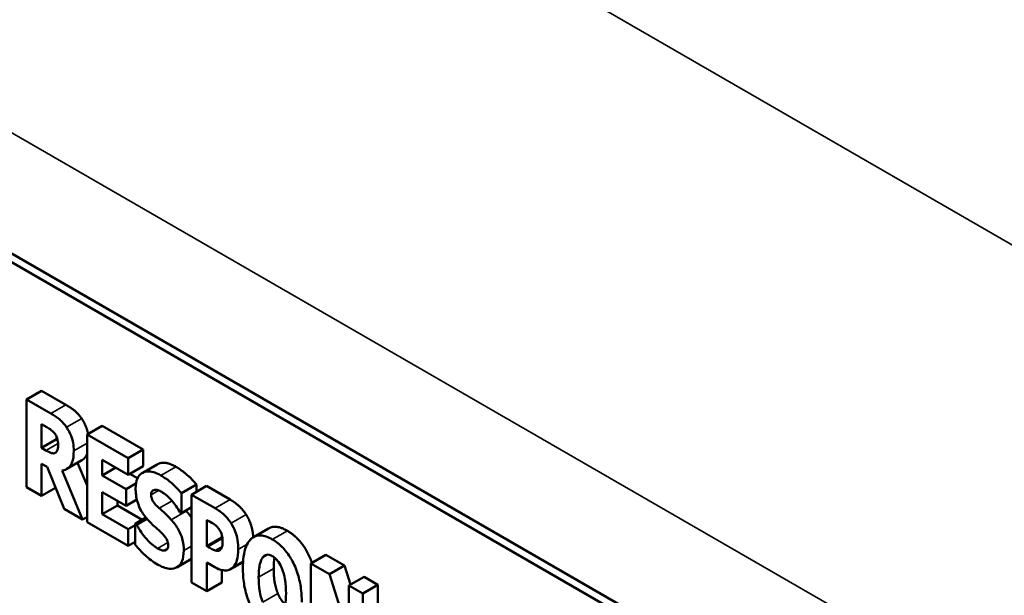
# Model space of a CAD drawing. Units: inches. Extents: x 4 to 172, y 2 to 134.
# Drawn here: x 141 to 142, y 123 to 123 of the extents above; entities that cross this region are included whole.
import ezdxf

# ---------------------------------------------------------------- set-up
doc = ezdxf.new("R2010")
doc.units = ezdxf.units.IN
doc.header["$LTSCALE"] = 8
doc.header["$MEASUREMENT"] = 0
doc.layers.add('Visible (ANSI)', color=7, linetype='Continuous', lineweight=50)
doc.layers.add('Visible Narrow (ANSI)', color=7, linetype='Continuous', lineweight=35)

msp = doc.modelspace()

# ---------------------------------------------------------------- linework, layer by layer
at = {"layer": 'Visible (ANSI)'}
for p, q in [((140.642, 123.4894), (142.05621, 122.6729)), ((142.04914, 122.66882), (140.63492, 123.48531)), ((141.31959, 122.96917), (141.33374, 122.97733)), ((141.33374, 122.97733), (141.35675, 122.96404)), ((141.34261, 122.95588), (141.31959, 122.96917)), ((141.31959, 122.96917), (141.31959, 122.88655)), ((141.33386, 122.92351), (141.33386, 122.94574)), ((141.33386, 122.94574), (141.33867, 122.94296)), ((141.3767, 122.9362), (141.39085, 122.94436)), ((141.39085, 122.94436), (141.42946, 122.92207)), ((141.348, 122.93403), (141.348, 122.93167)), ((141.3767, 122.9362), (141.3767, 122.85358)), ((141.41532, 122.9139), (141.3767, 122.9362)), ((141.33386, 122.92351), (141.348, 122.93167)), ((141.33797, 122.92113), (141.33386, 122.92351)), ((141.348, 122.93167), (141.34892, 122.93114)), ((141.41532, 122.9139), (141.42946, 122.92207)), ((141.42946, 122.92207), (141.42946, 122.90633)), ((141.33386, 122.90865), (141.33902, 122.90567)), ((141.33386, 122.87832), (141.33386, 122.90865)), ((141.33902, 122.90567), (141.35496, 122.86613)), ((141.3575, 122.90368), (141.37165, 122.91184)), ((141.36773, 122.90958), (141.3767, 122.88801)), ((141.39097, 122.91223), (141.41532, 122.89817)), ((141.39097, 122.8977), (141.39097, 122.91223)), ((141.39097, 122.8977), (141.40355, 122.90496)), ((141.41532, 122.89817), (141.41532, 122.9139)), ((141.41532, 122.89817), (141.42946, 122.90633)), ((141.42836, 122.89985), (141.4425, 122.90801)), ((141.37247, 122.85602), (141.35322, 122.90229)), ((141.4134, 122.88475), (141.39097, 122.8977)), ((141.41688, 122.89907), (141.42401, 122.89495)), ((141.31959, 122.88655), (141.33386, 122.87832)), ((141.4134, 122.88475), (141.4226, 122.89006)), ((141.46529, 122.88096), (141.47944, 122.88913)), ((141.47486, 122.87952), (141.489, 122.88769)), ((141.47944, 122.88913), (141.47944, 122.88217)), ((141.489, 122.88769), (141.51121, 122.87487)), ((141.33386, 122.87832), (141.34699, 122.8859)), ((141.39097, 122.86108), (141.39097, 122.88197)), ((141.39097, 122.88197), (141.4134, 122.86901)), ((141.4134, 122.86901), (141.4134, 122.88475)), ((141.46529, 122.86208), (141.46529, 122.88096)), ((141.49707, 122.8667), (141.47486, 122.87952)), ((141.47486, 122.87952), (141.47486, 122.79691)), ((141.39097, 122.86108), (141.40511, 122.86924)), ((141.40511, 122.8738), (141.40511, 122.86924)), ((141.40511, 122.86924), (141.42842, 122.85579)), ((141.4134, 122.86901), (141.42348, 122.87483)), ((141.35496, 122.86613), (141.37247, 122.85602)), ((141.37247, 122.85602), (141.3767, 122.85847)), ((141.41532, 122.84702), (141.39097, 122.86108)), ((141.46402, 122.86282), (141.46529, 122.86208)), ((141.46529, 122.86208), (141.47486, 122.86761)), ((141.3767, 122.85358), (141.41532, 122.83129)), ((141.41532, 122.84702), (141.42193, 122.85084)), ((141.42193, 122.85204), (141.43206, 122.85789)), ((141.42326, 122.85127), (141.42193, 122.85204)), ((141.42193, 122.85204), (141.42193, 122.83236)), ((141.42326, 122.85127), (141.43292, 122.85685)), ((141.48924, 122.83105), (141.48924, 122.85582)), ((141.48924, 122.85582), (141.49127, 122.85465)), ((141.41532, 122.83129), (141.41532, 122.84702)), ((141.50338, 122.84154), (141.50338, 122.83922)), ((141.53319, 122.83961), (141.54734, 122.84778)), ((141.41532, 122.83129), (141.42193, 122.8351)), ((141.48924, 122.83105), (141.50338, 122.83922)), ((141.49023, 122.83048), (141.48924, 122.83105)), ((141.50338, 122.83922), (141.50394, 122.83889)), ((141.44929, 122.82687), (141.45223, 122.82856)), ((141.54194, 122.82071), (141.54618, 122.82316)), ((141.58705, 122.81475), (141.60119, 122.82292)), ((141.60119, 122.82292), (141.61882, 122.81274)), ((141.46111, 122.81116), (141.47486, 122.8191)), ((141.48924, 122.81566), (141.49678, 122.8113)), ((141.48924, 122.78861), (141.48924, 122.81566)), ((141.51168, 122.80954), (141.52334, 122.81627)), ((141.51394, 122.81124), (141.52337, 122.81668)), ((141.58705, 122.81475), (141.58705, 122.73214)), ((141.60468, 122.80458), (141.58705, 122.81475)), ((141.60468, 122.80458), (141.61882, 122.81274)), ((141.61882, 122.81274), (141.62445, 122.7949)), ((141.50338, 122.80858), (141.50338, 122.79677)), ((141.62294, 122.7467), (141.60468, 122.80458)), ((141.47486, 122.79691), (141.48924, 122.78861)), ((141.48924, 122.78861), (141.50338, 122.79677)), ((141.62294, 122.79403), (141.63708, 122.8022)), ((141.63604, 122.78647), (141.62294, 122.79403)), ((141.62294, 122.79403), (141.62294, 122.7467)), ((141.63604, 122.78647), (141.65018, 122.79463)), ((141.63708, 122.8022), (141.65018, 122.79463)), ((141.65018, 122.79463), (141.65018, 122.77086)), ((141.63604, 122.70385), (141.63604, 122.78647))]:
    msp.add_line(p, q, dxfattribs=at)
for points in [[(141.35675, 122.96404), (141.36151, 122.9613), (141.36858, 122.95547), (141.3716, 122.95106)], [(141.46019, 122.9058), (141.46535, 122.90282), (141.47544, 122.89398), (141.47944, 122.88913)], [(141.51121, 122.87487), (141.51614, 122.87202), (141.52333, 122.86526), (141.52623, 122.86078)], [(141.46952, 122.86453), (141.46973, 122.86431), (141.46993, 122.86409)], [(141.46993, 122.86409), (141.47273, 122.86099), (141.47486, 122.85783)], [(141.54734, 122.84778), (141.55424, 122.85177), (141.56501, 122.84554)], [(141.55291, 122.82035), (141.55214, 122.81607), (141.55214, 122.80993)], [(141.55214, 122.80993), (141.55214, 122.8023), (141.55423, 122.79105), (141.55603, 122.7866)]]:
    msp.add_open_spline(points, degree=2, dxfattribs=at)
for points, degree, knots in [([(141.35745, 122.94289), (141.35647, 122.94433), (141.35543, 122.94568), (141.35275, 122.94868), (141.35146, 122.94976), (141.34824, 122.95242), (141.34533, 122.95431), (141.34261, 122.95588)], 3, [-0.03990124, -0.03990124, -0.03990124, -0.03990124, -0.03549306, -0.03549306, -0.0293342, -0.0293342, 0, 0, 0, 0]), ([(141.3716, 122.95106), (141.37467, 122.94647), (141.37716, 122.93897), (141.37758, 122.9367)], 2, [0, 0, 0, 1, 1.383345, 1.383345, 1.383345]), ([(141.33867, 122.94296), (141.33998, 122.9422), (141.3415, 122.94127), (141.34333, 122.93996), (141.34452, 122.93908), (141.3458, 122.93757)], 3, [-0.05504939, -0.05504939, -0.05504939, -0.05504939, -0.01553111, -0.01553111, 0, 0, 0, 0]), ([(141.36412, 122.92076), (141.36412, 122.92312), (141.36395, 122.92565), (141.36319, 122.92994), (141.36268, 122.93208), (141.36055, 122.93762), (141.35917, 122.94033), (141.35745, 122.94289)], 3, [-0.08018526, -0.08018526, -0.08018526, -0.08018526, -0.04632439, -0.04632439, -0.0236081, -0.0236081, 0, 0, 0, 0]), ([(141.3458, 122.93757), (141.34643, 122.9368), (141.347, 122.93597), (141.3481, 122.93393), (141.34843, 122.93296), (141.34919, 122.93038), (141.34939, 122.92843), (141.34939, 122.92666)], 3, [-0.02550753, -0.02550753, -0.02550753, -0.02550753, -0.02157543, -0.02157543, -0.01656606, -0.01656606, 0, 0, 0, 0]), ([(141.34939, 122.92666), (141.34939, 122.92332), (141.34893, 122.92185), (141.34814, 122.92007), (141.3475, 122.91933), (141.34667, 122.91886)], 3, [-0.02262385, -0.02262385, -0.02262385, -0.02262385, -0.01263469, -0.01263469, 0, 0, 0, 0]), ([(141.34667, 122.91886), (141.34619, 122.91858), (141.34565, 122.91843), (141.34444, 122.91837), (141.34379, 122.91848), (141.34143, 122.91925), (141.33969, 122.92014), (141.33797, 122.92113)], 3, [-0.03333561, -0.03333561, -0.03333561, -0.03333561, -0.0260206, -0.0260206, -0.01850671, -0.01850671, 0, 0, 0, 0]), ([(141.35322, 122.90229), (141.35522, 122.90253), (141.35699, 122.90321), (141.36105, 122.90622), (141.36215, 122.90878), (141.3637, 122.91258), (141.36412, 122.91664), (141.36412, 122.92076)], 3, [-0.0520084, -0.0520084, -0.0520084, -0.0520084, -0.04687721, -0.04687721, -0.03844959, -0.03844959, 0, 0, 0, 0]), ([(141.3767, 122.91797), (141.37612, 122.91642), (141.37376, 122.91306), (141.37165, 122.91184)], 2, [0.7265102, 0.7265102, 0.7265102, 1, 1.5244755, 1.5244755, 1.5244755]), ([(141.4425, 122.90801), (141.44286, 122.90821), (141.45004, 122.91166), (141.46019, 122.9058)], 2, [0.945355, 0.945355, 0.945355, 1, 2, 2, 2]), ([(141.44605, 122.89763), (141.44412, 122.89874), (141.4422, 122.89966), (141.43854, 122.90092), (141.43682, 122.90128), (141.43189, 122.90155), (141.42964, 122.90061), (141.42638, 122.89867), (141.42493, 122.89701), (141.42275, 122.89215), (141.42227, 122.88893), (141.42227, 122.88538)], 3, [-0.1055662, -0.1055662, -0.1055662, -0.1055662, -0.0940507, -0.0940507, -0.0832153, -0.0832153, -0.0616718, -0.0616718, -0.0331399, -0.0331399, 0, 0, 0, 0]), ([(141.46529, 122.88096), (141.46194, 122.88503), (141.45859, 122.88819), (141.4529, 122.89317), (141.4495, 122.89564), (141.44605, 122.89763)], 3, [-0.06330312, -0.06330312, -0.06330312, -0.06330312, -0.0372499, -0.0372499, 0, 0, 0, 0]), ([(141.42227, 122.88538), (141.42227, 122.88143), (141.42274, 122.87714), (141.42509, 122.86917), (141.42643, 122.86641), (141.42963, 122.86082), (141.43209, 122.85766), (141.43468, 122.85485)], 3, [-0.07212488, -0.07212488, -0.07212488, -0.07212488, -0.04909078, -0.04909078, -0.03050711, -0.03050711, 0, 0, 0, 0]), ([(141.43694, 122.87946), (141.43694, 122.88034), (141.43707, 122.88113), (141.4377, 122.88265), (141.43821, 122.88311), (141.439, 122.88374), (141.43958, 122.88399), (141.44025, 122.88404)], 3, [-0.0170585, -0.0170585, -0.0170585, -0.0170585, -0.01320944, -0.01320944, -0.00831825, -0.00831825, 0, 0, 0, 0]), ([(141.44454, 122.8667), (141.4432, 122.86792), (141.4417, 122.86937), (141.43931, 122.87216), (141.43876, 122.87305), (141.43802, 122.87436), (141.43766, 122.87523), (141.43707, 122.87728), (141.43694, 122.87841), (141.43694, 122.87946)], 3, [-0.02590048, -0.02590048, -0.02590048, -0.02590048, -0.02134194, -0.02134194, -0.01715936, -0.01715936, -0.00979606, -0.00979606, 0, 0, 0, 0]), ([(141.44025, 122.88404), (141.44177, 122.88413), (141.44284, 122.88386), (141.4445, 122.88336), (141.44568, 122.88278), (141.4468, 122.88213)], 3, [-0.01836098, -0.01836098, -0.01836098, -0.01836098, -0.01211564, -0.01211564, 0, 0, 0, 0]), ([(141.4468, 122.88213), (141.44841, 122.8812), (141.45, 122.88006), (141.45376, 122.8768), (141.45543, 122.87491), (141.45914, 122.87058), (141.46179, 122.86687), (141.46402, 122.86282)], 3, [-0.05170723, -0.05170723, -0.05170723, -0.05170723, -0.04488174, -0.04488174, -0.03526922, -0.03526922, 0, 0, 0, 0]), ([(141.45579, 122.85592), (141.45297, 122.85899), (141.45177, 122.86012), (141.44823, 122.86335), (141.44638, 122.86503), (141.44454, 122.8667)], 3, [-0.03969311, -0.03969311, -0.03969311, -0.03969311, -0.02068057, -0.02068057, 0, 0, 0, 0]), ([(141.51208, 122.85261), (141.50969, 122.85632), (141.50737, 122.8588), (141.50288, 122.86302), (141.4999, 122.86507), (141.49707, 122.8667)], 3, [-0.05055521, -0.05055521, -0.05055521, -0.05055521, -0.03050657, -0.03050657, 0, 0, 0, 0]), ([(141.52623, 122.86078), (141.52947, 122.85575), (141.53261, 122.84481), (141.53292, 122.83945)], 2, [0, 0, 0, 1, 1.772261, 1.772261, 1.772261]), ([(141.4428, 122.82901), (141.44113, 122.82998), (141.43947, 122.83118), (141.43579, 122.83435), (141.43402, 122.83622), (141.42913, 122.84173), (141.42599, 122.84633), (141.42326, 122.85127)], 3, [-0.07041519, -0.07041519, -0.07041519, -0.07041519, -0.05835341, -0.05835341, -0.04307106, -0.04307106, 0, 0, 0, 0]), ([(141.43468, 122.85485), (141.43763, 122.85165), (141.44017, 122.84946), (141.44301, 122.84699), (141.4451, 122.84509), (141.44715, 122.8431)], 3, [-0.03153591, -0.03153591, -0.03153591, -0.03153591, -0.02325215, -0.02325215, 0, 0, 0, 0]), ([(141.46756, 122.82697), (141.46756, 122.83047), (141.46719, 122.83433), (141.46556, 122.84021), (141.4646, 122.84304), (141.46075, 122.84994), (141.45835, 122.8531), (141.45579, 122.85592)], 3, [-0.1191324, -0.1191324, -0.1191324, -0.1191324, -0.0602104, -0.0602104, -0.0303406, -0.0303406, 0, 0, 0, 0]), ([(141.49127, 122.85465), (141.49298, 122.85367), (141.49469, 122.85267), (141.49773, 122.85056), (141.49902, 122.84925), (141.5002, 122.84782)], 3, [-0.03287618, -0.03287618, -0.03287618, -0.03287618, -0.01450105, -0.01450105, 0, 0, 0, 0]), ([(141.51887, 122.82807), (141.51887, 122.83085), (141.51867, 122.8338), (141.51756, 122.84022), (141.51672, 122.84282), (141.51499, 122.84747), (141.5137, 122.85011), (141.51208, 122.85261)], 3, [-0.05305591, -0.05305591, -0.05305591, -0.05305591, -0.0388119, -0.0388119, -0.02276737, -0.02276737, 0, 0, 0, 0]), ([(141.44715, 122.8431), (141.44796, 122.84234), (141.44873, 122.8415), (141.45041, 122.83933), (141.451, 122.8383), (141.45174, 122.83702), (141.45214, 122.83609), (141.45275, 122.834), (141.45289, 122.83291), (141.45289, 122.83189)], 3, [-0.02327958, -0.02327958, -0.02327958, -0.02327958, -0.02079117, -0.02079117, -0.01748691, -0.01748691, -0.00953295, -0.00953295, 0, 0, 0, 0]), ([(141.5002, 122.84782), (141.50053, 122.84744), (141.50084, 122.84703), (141.50143, 122.84612), (141.50171, 122.84563), (141.50239, 122.84429), (141.50296, 122.84301), (141.50394, 122.83962), (141.50414, 122.83776), (141.50414, 122.83604)], 3, [-0.04268563, -0.04268563, -0.04268563, -0.04268563, -0.03581723, -0.03581723, -0.0284199, -0.0284199, -0.01605647, -0.01605647, 0, 0, 0, 0]), ([(141.55087, 122.83738), (141.54892, 122.8385), (141.54698, 122.83943), (141.54328, 122.8407), (141.54155, 122.84107), (141.53707, 122.84129), (141.53462, 122.8406), (141.53048, 122.83783), (141.52806, 122.83536), (141.52393, 122.82505), (141.52316, 122.81777), (141.52316, 122.81033)], 3, [-0.2576018, -0.2576018, -0.2576018, -0.2576018, -0.2204345, -0.2204345, -0.1856276, -0.1856276, -0.1264045, -0.1264045, -0.0694441, -0.0694441, 0, 0, 0, 0]), ([(141.56501, 122.84554), (141.57788, 122.83811), (141.58689, 122.81894), (141.58814, 122.81538)], 2, [0, 0, 0, 1, 1.213409, 1.213409, 1.213409]), ([(141.42193, 122.83236), (141.42487, 122.82882), (141.42799, 122.82552), (141.43486, 122.819), (141.43887, 122.81621), (141.44274, 122.81398)], 3, [-0.07769215, -0.07769215, -0.07769215, -0.07769215, -0.04166465, -0.04166465, 0, 0, 0, 0]), ([(141.45289, 122.83189), (141.45289, 122.83093), (141.45279, 122.83), (141.45235, 122.82871), (141.45206, 122.82817), (141.45086, 122.82719), (141.45014, 122.82691), (141.44929, 122.82687)], 3, [-0.03482774, -0.03482774, -0.03482774, -0.03482774, -0.02032999, -0.02032999, -0.01032076, -0.01032076, 0, 0, 0, 0]), ([(141.50414, 122.83604), (141.50414, 122.83251), (141.5038, 122.83089), (141.50314, 122.82882), (141.50248, 122.82791), (141.50165, 122.82724)], 3, [-0.02399634, -0.02399634, -0.02399634, -0.02399634, -0.01402573, -0.01402573, 0, 0, 0, 0]), ([(141.57859, 122.77833), (141.57859, 122.78298), (141.57829, 122.78787), (141.57686, 122.79722), (141.57584, 122.8017), (141.57256, 122.81153), (141.57042, 122.81597), (141.56625, 122.8231), (141.56379, 122.82643), (141.55778, 122.83276), (141.55435, 122.83537), (141.55087, 122.83738)], 3, [-0.1562329, -0.1562329, -0.1562329, -0.1562329, -0.1264136, -0.1264136, -0.1005225, -0.1005225, -0.0700255, -0.0700255, -0.0375297, -0.0375297, 0, 0, 0, 0]), ([(141.44274, 122.81398), (141.4466, 122.81175), (141.45048, 122.81016), (141.45737, 122.80947), (141.45961, 122.81028), (141.46316, 122.81236), (141.4647, 122.81414), (141.46705, 122.81945), (141.46756, 122.82305), (141.46756, 122.82697)], 3, [-0.1162282, -0.1162282, -0.1162282, -0.1162282, -0.0908067, -0.0908067, -0.0671425, -0.0671425, -0.0366238, -0.0366238, 0, 0, 0, 0]), ([(141.44929, 122.82687), (141.44811, 122.82677), (141.44663, 122.82732), (141.44494, 122.82796), (141.44375, 122.82846), (141.4428, 122.82901)], 3, [-0.01568844, -0.01568844, -0.01568844, -0.01568844, -0.01023869, -0.01023869, 0, 0, 0, 0]), ([(141.49724, 122.8269), (141.49623, 122.82723), (141.49512, 122.82777), (141.4928, 122.82902), (141.49151, 122.82974), (141.49023, 122.83048)], 3, [-0.02499815, -0.02499815, -0.02499815, -0.02499815, -0.01385126, -0.01385126, 0, 0, 0, 0]), ([(141.50165, 122.82724), (141.50112, 122.82678), (141.50041, 122.82661), (141.49902, 122.82653), (141.49817, 122.82658), (141.49724, 122.8269)], 3, [-0.02161896, -0.02161896, -0.02161896, -0.02161896, -0.01020889, -0.01020889, 0, 0, 0, 0]), ([(141.51394, 122.81124), (141.51604, 122.8131), (141.51706, 122.81597), (141.51847, 122.82091), (141.51887, 122.82435), (141.51887, 122.82807)], 3, [-0.05579526, -0.05579526, -0.05579526, -0.05579526, -0.0347507, -0.0347507, 0, 0, 0, 0]), ([(141.54194, 122.82071), (141.54266, 122.82152), (141.5435, 122.82226), (141.5451, 122.82302), (141.54592, 122.82324), (141.54827, 122.82302), (141.54955, 122.82254), (141.55087, 122.82178)], 3, [-0.04670958, -0.04670958, -0.04670958, -0.04670958, -0.02744304, -0.02744304, -0.01421435, -0.01421435, 0, 0, 0, 0]), ([(141.55087, 122.82178), (141.55189, 122.82119), (141.55288, 122.82044), (141.55447, 122.81892), (141.55555, 122.81783), (141.55796, 122.81437), (141.55901, 122.81228), (141.55986, 122.81023)], 3, [-0.0558683, -0.0558683, -0.0558683, -0.0558683, -0.03233084, -0.03233084, -0.01720713, -0.01720713, 0, 0, 0, 0]), ([(141.538, 122.80176), (141.538, 122.80861), (141.53871, 122.81253), (141.54002, 122.81723), (141.54081, 122.81928), (141.54194, 122.82071)], 3, [-0.0528802, -0.0528802, -0.0528802, -0.0528802, -0.02295605, -0.02295605, 0, 0, 0, 0]), ([(141.49678, 122.8113), (141.49966, 122.80964), (141.50148, 122.80908), (141.50389, 122.8084), (141.50542, 122.80818), (141.50687, 122.80822)], 3, [-0.02686003, -0.02686003, -0.02686003, -0.02686003, -0.01758954, -0.01758954, 0, 0, 0, 0]), ([(141.50687, 122.80822), (141.50887, 122.80826), (141.51015, 122.80879), (141.51192, 122.8096), (141.51298, 122.81033), (141.51394, 122.81124)], 3, [-0.02566973, -0.02566973, -0.02566973, -0.02566973, -0.01702466, -0.01702466, 0, 0, 0, 0]), ([(141.52316, 122.81033), (141.52316, 122.80566), (141.52347, 122.80073), (141.52492, 122.79129), (141.52597, 122.78677), (141.52898, 122.77782), (141.53094, 122.77335), (141.5355, 122.76553), (141.53794, 122.76222), (141.54395, 122.75591), (141.54738, 122.7533), (141.55087, 122.75128)], 3, [-0.1881922, -0.1881922, -0.1881922, -0.1881922, -0.1445473, -0.1445473, -0.1065084, -0.1065084, -0.069924, -0.069924, -0.037589, -0.037589, 0, 0, 0, 0]), ([(141.55986, 122.81023), (141.56124, 122.80692), (141.56212, 122.80335), (141.56306, 122.79809), (141.56374, 122.79382), (141.56374, 122.7869)], 3, [-0.1672644, -0.1672644, -0.1672644, -0.1672644, -0.0645632, -0.0645632, 0, 0, 0, 0]), ([(141.54188, 122.77843), (141.54054, 122.78177), (141.53965, 122.78525), (141.5387, 122.79037), (141.538, 122.79455), (141.538, 122.80176)], 3, [-0.1848306, -0.1848306, -0.1848306, -0.1848306, -0.0672831, -0.0672831, 0, 0, 0, 0]), ([(141.55603, 122.7866), (141.55788, 122.78211), (141.5616, 122.77761), (141.56306, 122.77641)], 2, [0, 0, 0, 1, 1.601986, 1.601986, 1.601986]), ([(141.56374, 122.7869), (141.56374, 122.78254), (141.56351, 122.77815), (141.56233, 122.77307), (141.5615, 122.77033), (141.55992, 122.76816)], 3, [-0.09214394, -0.09214394, -0.09214394, -0.09214394, -0.03346555, -0.03346555, 0, 0, 0, 0])]:
    msp.add_open_spline(points, degree=degree, knots=knots, dxfattribs=at)
at = {"layer": 'Visible Narrow (ANSI)'}
for p, q in [((168.38457, 108.02373), (136.94377, 126.17608)), ((136.75427, 125.84785), (168.19506, 107.6955)), ((141.34261, 122.95588), (141.35675, 122.96404)), ((141.35745, 122.94289), (141.3716, 122.95106)), ((141.33797, 122.92113), (141.34937, 122.92771)), ((141.36412, 122.92076), (141.3767, 122.92803)), ((141.44605, 122.89763), (141.46019, 122.9058)), ((141.43694, 122.87946), (141.44396, 122.88351)), ((141.44454, 122.8667), (141.45653, 122.87362)), ((141.49707, 122.8667), (141.51121, 122.87487)), ((141.45579, 122.85592), (141.46993, 122.86409)), ((141.51208, 122.85261), (141.52623, 122.86078)), ((141.55087, 122.83738), (141.56501, 122.84554)), ((141.4428, 122.82901), (141.45255, 122.83464)), ((141.46756, 122.82697), (141.47486, 122.83119)), ((141.49023, 122.83048), (141.504, 122.83844)), ((141.51887, 122.82807), (141.52718, 122.83288)), ((141.49724, 122.8269), (141.50369, 122.83062)), ((141.538, 122.80176), (141.55214, 122.80993)), ((141.54188, 122.77843), (141.55603, 122.7866))]:
    msp.add_line(p, q, dxfattribs=at)

doc.saveas('drawing.dxf')
